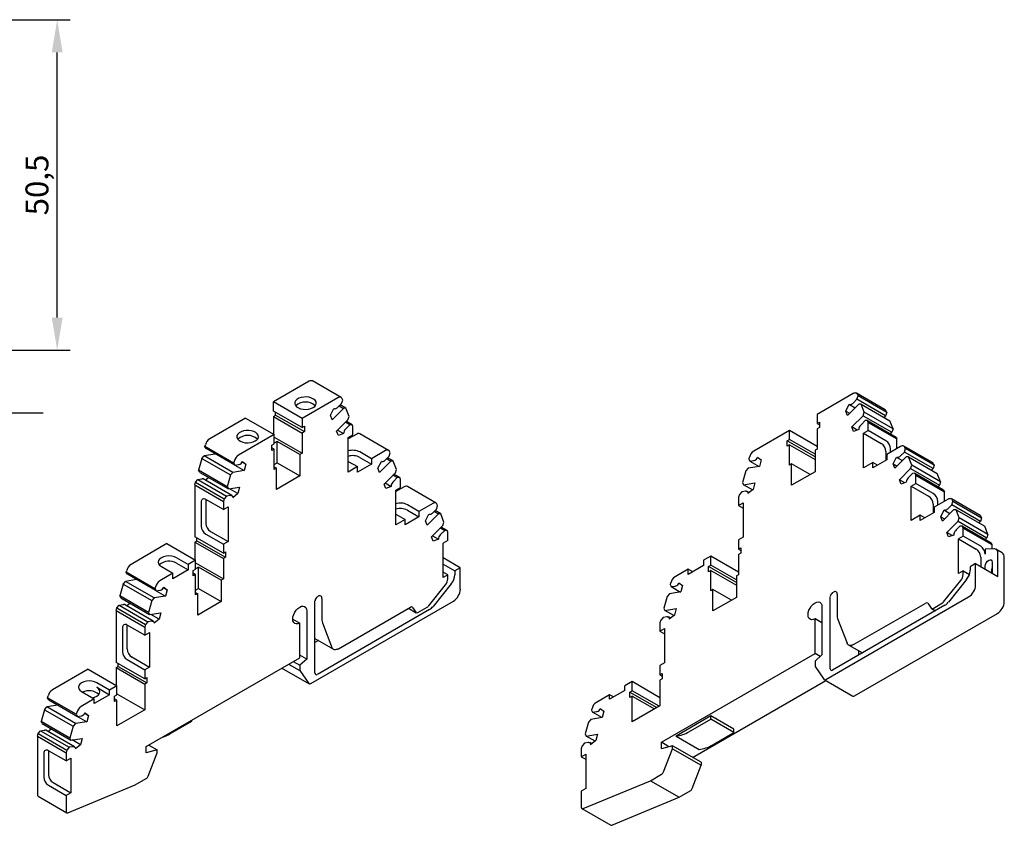
# Model space of a CAD drawing. Units: millimetres. Extents: x 323 to 595, y 62 to 252.
# Drawn here: x 445 to 595, y 62 to 185 of the extents above; entities that cross this region are included whole.
import ezdxf

# ---------------------------------------------------------------- set-up
doc = ezdxf.new("R2010")
doc.units = ezdxf.units.MM
doc.header["$PDSIZE"] = -1
doc.layers.add('Размеры', color=8, linetype='Continuous')
doc.styles.add('SLDTEXTSTYLE0', font='verdana.ttf')
doc.dimstyles.new('SLDDIMSTYLE1', dxfattribs={"dimtxt": 3.5, "dimasz": 5, "dimexe": 2, "dimexo": 0.0625, "dimgap": 0.875, "dimtad": 1, "dimdec": 1, "dimrnd": 1e-09, "dimzin": 9, "dimtxsty": 'SLDTEXTSTYLE0', "dimcen": 0.09, "dimadec": 1, "dimazin": 3, "dimtfac": 1, "dimtdec": 1, "dimtmove": 0, "dimatfit": 0, "dimfxl": 1, "dimfrac": 2, "dimtolj": 1, "dimtzin": 12, "dimarcsym": 0})

# ---------------------------------------------------------------- blocks, each defined once
blk = doc.blocks.new('*D13')
at = {"layer": 'Defpoints', "color": 0, "transparency": 16777216}
for p in [(433.86, 185.05), (450.48, 185.05), (433.72, 134.55)]:
    blk.add_point(p, dxfattribs=at)
at = {"layer": 'Размеры', "color": 0, "lineweight": -2, "transparency": 16777216}
for p, q in [((433.92, 185.05), (452.48, 185.05)), ((450.48, 139.55), (450.48, 180.05)), ((433.78, 134.55), (452.48, 134.55))]:
    blk.add_line(p, q, dxfattribs=at)
at = {"layer": 'Размеры', "color": 0, "transparency": 16777216}
for points in [[(449.65, 180.05), (451.31, 180.05), (450.48, 185.05)], [(449.65, 139.55), (451.31, 139.55), (450.48, 134.55)]]:
    blk.add_solid(points, dxfattribs=at)
at = {"layer": 'Размеры', "color": 0, "transparency": 16777216, "insert": (447.39, 159.8), "char_height": 3.5, "attachment_point": 5, "rotation": 90, "style": 'SLDTEXTSTYLE0'}
blk.add_mtext('\\A1;50,5', dxfattribs=at)
blk = doc.blocks.new('*D14')
at = {"layer": 'Defpoints', "color": 0, "transparency": 16777216}
for p in [(432.16, 136.59), (438.36, 136.18), (432.16, 124.98)]:
    blk.add_point(p, dxfattribs=at)
at = {"layer": 'Размеры', "color": 0, "lineweight": -2, "transparency": 16777216}
for p, q in [((432.16, 136.52), (432.16, 122.98)), ((438.36, 136.12), (438.36, 122.98)), ((427.16, 124.98), (413.18, 124.98)), ((438.36, 124.98), (432.16, 124.98)), ((443.36, 124.98), (448.36, 124.98))]:
    blk.add_line(p, q, dxfattribs=at)
at = {"layer": 'Размеры', "color": 0, "transparency": 16777216}
for points in [[(427.16, 125.81), (427.16, 124.15), (432.16, 124.98)], [(443.36, 125.81), (443.36, 124.15), (438.36, 124.98)]]:
    blk.add_solid(points, dxfattribs=at)
at = {"layer": 'Размеры', "color": 0, "transparency": 16777216, "insert": (417.67, 128.08), "char_height": 3.5, "attachment_point": 5, "style": 'SLDTEXTSTYLE0'}
blk.add_mtext('\\A1;6,2', dxfattribs=at)

msp = doc.modelspace()

# ---------------------------------------------------------------- linework, layer by layer
at = {"color": 7, "linetype": 'Continuous', "lineweight": 30}
for p, q in [((488.99, 129.82), (483.51, 126.66)), ((493.87, 127.34), (489.49, 129.87)), ((572.1, 127.93), (566.62, 124.77)), ((576.98, 125.45), (572.6, 127.98)), ((487.89, 124.13), (483.51, 126.66)), ((483.51, 125.27), (483.51, 126.66)), ((493.37, 127.29), (487.89, 124.13)), ((493.36, 125.86), (493.94, 126.43)), ((493.94, 126.43), (494.11, 126.95)), ((494.11, 126.95), (494.04, 127.14)), ((571.99, 126.4), (572.09, 126.5)), ((572.09, 126.5), (572.67, 127.07)), ((572.67, 127.07), (572.84, 127.59)), ((577.05, 124.54), (572.67, 127.07)), ((572.84, 127.59), (572.76, 127.78)), ((577.22, 125.06), (572.84, 127.59)), ((487.89, 122.74), (483.51, 125.27)), ((483.86, 124.66), (483.86, 125.06)), ((492.24, 124.63), (492.77, 125.65)), ((494.23, 125.68), (492.5, 123.95)), ((492.76, 125.64), (492.82, 125.61)), ((493.26, 125.75), (493.36, 125.86)), ((493.57, 126.06), (494.23, 125.68)), ((494.59, 125.69), (493.71, 126.2)), ((494.59, 125.69), (494.23, 125.68)), ((495.08, 124.44), (494.59, 125.69)), ((570.97, 125.27), (571.5, 126.3)), ((571.23, 124.6), (570.97, 125.27)), ((570.97, 125.27), (571.56, 124.93)), ((572.96, 126.32), (571.23, 124.6)), ((571.55, 126.25), (572.4, 125.76)), ((573.32, 126.33), (572.96, 126.32)), ((573.8, 125.08), (573.32, 126.33)), ((573.32, 126.33), (577.71, 123.8)), ((573.64, 124.56), (573.8, 125.08)), ((578.19, 122.55), (573.8, 125.08)), ((577.22, 125.06), (577.05, 124.54)), ((577.15, 125.25), (577.22, 125.06)), ((479.27, 124.21), (473.79, 121.04)), ((479.27, 124.21), (483.65, 121.68)), ((483.51, 124.45), (483.86, 124.66)), ((483.51, 124.45), (487.89, 121.92)), ((483.51, 124.45), (483.51, 121.76)), ((483.86, 124.66), (488.25, 122.13)), ((487.89, 124.13), (487.89, 122.74)), ((492.5, 123.95), (492.24, 124.63)), ((493.18, 122.2), (494.91, 123.92)), ((495.2, 123.17), (494.54, 123.55)), ((495.56, 123.18), (494.68, 123.69)), ((494.91, 123.92), (495.08, 124.44)), ((566.62, 124.77), (566.62, 123.38)), ((566.62, 123.38), (566.97, 123.58)), ((566.62, 123.38), (566.97, 123.18)), ((566.97, 123.58), (566.97, 122.77)), ((571.91, 122.84), (573.64, 124.56)), ((573.93, 123.81), (573.35, 123.24)), ((573.64, 124.56), (578.02, 122.03)), ((574.29, 123.82), (573.93, 123.81)), ((574.4, 123.54), (574.29, 123.82)), ((574.29, 123.82), (578.67, 121.29)), ((574.4, 122.29), (574.4, 123.54)), ((574.4, 123.54), (578.78, 121.01)), ((577.05, 124.54), (576.82, 124.31)), ((578.19, 122.55), (577.71, 123.8)), ((487.89, 122.74), (488.25, 122.94)), ((488.25, 122.13), (487.89, 121.92)), ((487.89, 121.92), (487.89, 118.82)), ((488.25, 122.94), (488.25, 122.13)), ((493.44, 121.52), (493.18, 122.2)), ((493.33, 122.35), (494.24, 121.82)), ((494.62, 122.59), (494.52, 122.49)), ((495.2, 123.17), (494.62, 122.59)), ((495.56, 123.18), (495.2, 123.17)), ((495.67, 122.9), (495.56, 123.18)), ((495.67, 121.65), (495.67, 122.9)), ((562.38, 122.32), (556.9, 119.16)), ((562.38, 120.93), (562.38, 122.32)), ((566.62, 119.87), (562.38, 122.32)), ((566.97, 122.77), (566.62, 122.56)), ((566.62, 122.56), (566.62, 119.46)), ((572.17, 122.17), (571.91, 122.84)), ((572.72, 122.37), (571.91, 122.84)), ((572.97, 122.47), (572.17, 122.17)), ((573.35, 123.24), (573.25, 123.13)), ((573.69, 121.88), (574.4, 122.29)), ((573.69, 116.6), (573.69, 121.88)), ((573.69, 121.88), (576.38, 120.33)), ((577.09, 120.74), (574.4, 122.29)), ((577.79, 121.8), (578.02, 122.03)), ((578.19, 122.55), (578.02, 122.03)), ((483.65, 121.68), (478.17, 118.51)), ((483.65, 120.29), (483.65, 121.68)), ((483.65, 121.27), (487.89, 118.82)), ((484.11, 120.63), (483.65, 120.37)), ((487.57, 118.63), (484.11, 120.63)), ((484.11, 117.37), (484.11, 120.63)), ((494.24, 121.82), (493.44, 121.52)), ((496.24, 121.76), (494.96, 121.02)), ((494.96, 121.24), (495.67, 121.65)), ((494.96, 115.96), (494.96, 121.24)), ((501.12, 119.27), (496.74, 121.81)), ((562.02, 120.73), (562.38, 120.93)), ((562.02, 119.91), (562.02, 120.73)), ((566.3, 118.26), (562.02, 120.73)), ((566.3, 118.67), (562.38, 120.93)), ((578.67, 121.29), (578.78, 121.01)), ((578.78, 119.54), (578.78, 121.01)), ((473.05, 119.85), (473.12, 120.12)), ((477.43, 117.32), (473.05, 119.85)), ((473.22, 119.53), (473.05, 119.85)), ((477.6, 117), (473.22, 119.53)), ((483.3, 120.08), (483.65, 120.29)), ((483.3, 119.27), (483.3, 120.08)), ((483.65, 119.47), (483.3, 119.68)), ((483.65, 119.47), (483.3, 119.27)), ((483.65, 116.37), (483.65, 119.47)), ((498.5, 118), (496.73, 119.02)), ((500.62, 119.23), (498.5, 118)), ((501.19, 118.37), (501.36, 118.88)), ((501.36, 118.88), (501.28, 119.07)), ((562.38, 120.11), (562.02, 119.91)), ((562.38, 117.01), (562.38, 120.11)), ((562.38, 120.11), (566.3, 117.85)), ((566.62, 119.46), (566.3, 119.28)), ((566.3, 119.28), (566.3, 116.01)), ((577.09, 119.11), (577.09, 117.74)), ((579.35, 119.87), (577.23, 118.64)), ((577.79, 118.97), (577.79, 119.51)), ((579.34, 118.44), (579.92, 119.01)), ((584.23, 117.39), (579.85, 119.92)), ((579.92, 119.01), (580.09, 119.53)), ((584.3, 116.48), (579.92, 119.01)), ((580.09, 119.53), (580.01, 119.71)), ((584.47, 116.99), (580.09, 119.53)), ((472.56, 118.04), (472.08, 116.22)), ((472.56, 118.04), (472.93, 118.44)), ((472.56, 118.04), (476.95, 115.51)), ((474.64, 118.71), (472.93, 118.44)), ((477.31, 115.91), (472.93, 118.44)), ((477.5, 117.59), (477.43, 117.32)), ((478.73, 117.48), (479.3, 117.16)), ((478.77, 117.57), (479.3, 117.16)), ((483.65, 117.1), (484.11, 117.37)), ((484.11, 117.37), (487.57, 115.37)), ((487.89, 118.82), (487.57, 118.63)), ((487.57, 118.63), (487.57, 115.37)), ((494.96, 117.59), (496.38, 116.78)), ((496.73, 118.2), (498.5, 117.18)), ((498.5, 118), (498.5, 117.18)), ((499.49, 116.56), (500.02, 117.59)), ((501.48, 117.61), (499.75, 115.89)), ((500.01, 117.58), (500.07, 117.55)), ((500.51, 117.69), (500.61, 117.79)), ((500.61, 117.79), (501.19, 118.37)), ((500.82, 118), (501.48, 117.61)), ((501.84, 117.63), (500.96, 118.14)), ((501.84, 117.63), (501.48, 117.61)), ((502.32, 116.37), (501.84, 117.63)), ((556.23, 118.23), (556.16, 117.96)), ((556.16, 117.96), (556.33, 117.64)), ((556.33, 117.64), (556.91, 117.73)), ((556.33, 117.64), (557.75, 116.82)), ((556.91, 117.73), (557.01, 117.75)), ((557.5, 118.22), (558.03, 117.8)), ((558.03, 117.8), (557.77, 116.82)), ((575.11, 117.42), (573.69, 116.6)), ((577.23, 117.83), (575.11, 116.6)), ((575.11, 116.6), (575.11, 117.42)), ((575.81, 117.01), (575.11, 117.42)), ((577.23, 118.64), (577.23, 117.83)), ((578.22, 117.21), (578.74, 118.23)), ((580.21, 118.26), (578.48, 116.53)), ((578.79, 118.19), (579.65, 117.7)), ((579.24, 118.33), (579.34, 118.44)), ((580.57, 118.27), (580.21, 118.26)), ((581.05, 117.01), (580.57, 118.27)), ((580.57, 118.27), (584.95, 115.74)), ((476.46, 113.69), (472.08, 116.22)), ((472.25, 115.9), (472.08, 116.22)), ((472.25, 115.9), (476.63, 113.37)), ((477.31, 115.91), (476.95, 115.51)), ((479.04, 116.18), (477.31, 115.91)), ((477.43, 117.32), (477.6, 117)), ((477.6, 117), (478.18, 117.09)), ((477.62, 117), (479.04, 116.18)), ((478.18, 117.09), (478.28, 117.11)), ((479.3, 117.16), (479.04, 116.18)), ((483.65, 116.74), (483.97, 116.55)), ((483.97, 116.55), (483.65, 116.37)), ((483.97, 113.29), (483.97, 116.55)), ((496.38, 116.78), (494.96, 115.96)), ((498.5, 117.18), (496.38, 115.96)), ((496.38, 115.96), (496.38, 116.78)), ((499.75, 115.89), (499.49, 116.56)), ((500.43, 114.13), (502.16, 115.86)), ((502.16, 115.86), (502.32, 116.37)), ((555.68, 116.15), (555.19, 114.34)), ((556.04, 116.55), (555.68, 116.15)), ((557.77, 116.82), (556.04, 116.55)), ((562.7, 117.2), (562.38, 117.01)), ((562.7, 113.93), (562.7, 117.2)), ((565.52, 115.56), (562.7, 117.2)), ((566.3, 116.01), (562.7, 113.93)), ((578.48, 116.53), (578.22, 117.21)), ((578.22, 117.21), (578.81, 116.86)), ((579.16, 114.78), (580.88, 116.5)), ((580.88, 116.5), (581.05, 117.01)), ((580.88, 116.5), (585.27, 113.97)), ((585.44, 114.48), (581.05, 117.01)), ((584.3, 116.48), (584.07, 116.25)), ((584.47, 116.99), (584.3, 116.48)), ((584.4, 117.18), (584.47, 116.99)), ((471.49, 114), (471.6, 114.41)), ((471.6, 114.41), (471.96, 114.81)), ((471.6, 114.41), (475.98, 111.88)), ((471.96, 114.81), (472.54, 114.9)), ((471.96, 114.81), (476.34, 112.28)), ((472.54, 114.9), (472.64, 114.92)), ((477.18, 112.37), (472.79, 114.9)), ((473.1, 114.72), (473.61, 115.12)), ((476.95, 115.51), (476.46, 113.69)), ((487.57, 115.37), (483.97, 113.29)), ((501.87, 114.53), (501.77, 114.43)), ((502.45, 115.1), (501.78, 115.49)), ((502.45, 115.1), (501.87, 114.53)), ((502.81, 115.12), (501.92, 115.63)), ((502.81, 115.12), (502.45, 115.1)), ((502.92, 114.83), (502.81, 115.12)), ((502.92, 113.58), (502.92, 114.83)), ((555.19, 114.34), (555.36, 114.01)), ((579.42, 114.1), (579.16, 114.78)), ((579.97, 114.31), (579.16, 114.78)), ((580.22, 114.4), (579.42, 114.1)), ((580.6, 115.17), (580.49, 115.07)), ((581.17, 115.75), (580.6, 115.17)), ((581.54, 115.76), (581.17, 115.75)), ((581.65, 115.47), (581.54, 115.76)), ((581.54, 115.76), (585.92, 113.23)), ((581.65, 114.23), (581.65, 115.47)), ((581.65, 115.47), (586.03, 112.94)), ((585.44, 114.48), (584.95, 115.74)), ((585.44, 114.48), (585.27, 113.97)), ((471.49, 114), (475.87, 111.47)), ((471.49, 114), (471.49, 106.08)), ((476.46, 113.69), (476.63, 113.37)), ((476.63, 113.37), (478.36, 113.64)), ((478.1, 112.67), (476.83, 113.4)), ((478.36, 113.64), (478.1, 112.67)), ((500.69, 113.46), (500.43, 114.13)), ((500.58, 114.29), (501.49, 113.76)), ((501.49, 113.76), (500.69, 113.46)), ((503.48, 113.69), (502.21, 112.96)), ((502.21, 113.18), (502.92, 113.58)), ((502.21, 107.9), (502.21, 113.18)), ((508.37, 111.21), (503.98, 113.74)), ((555.07, 112.93), (554.71, 112.52)), ((555.65, 113.02), (555.07, 112.93)), ((555.36, 114.01), (557.09, 114.29)), ((556.72, 113.23), (555.36, 114.01)), ((555.75, 113.03), (555.65, 113.02)), ((556.21, 112.83), (555.9, 113.01)), ((556.83, 113.31), (556.03, 112.68)), ((557.09, 114.29), (556.83, 113.31)), ((580.94, 113.82), (581.65, 114.23)), ((580.94, 108.54), (580.94, 113.82)), ((580.94, 113.82), (583.63, 112.27)), ((584.33, 112.67), (581.65, 114.23)), ((585.04, 113.74), (585.27, 113.97)), ((585.92, 113.23), (586.03, 112.94)), ((586.03, 111.48), (586.03, 112.94)), ((472.48, 111.36), (472.48, 107.71)), ((475.87, 110.22), (473.18, 111.77)), ((473.18, 111.77), (473.18, 108.12)), ((475.98, 111.88), (475.87, 111.47)), ((475.87, 111.47), (475.87, 110.22)), ((476.34, 112.28), (475.98, 111.88)), ((476.92, 112.37), (476.34, 112.28)), ((477.02, 112.39), (476.92, 112.37)), ((478.1, 112.67), (477.3, 112.04)), ((554.71, 112.52), (554.6, 112.11)), ((554.6, 112.11), (554.6, 110.86)), ((586.6, 111.8), (584.47, 110.58)), ((585.04, 110.91), (585.04, 111.45)), ((591.48, 109.32), (587.1, 111.85)), ((587.16, 110.95), (587.33, 111.46)), ((587.33, 111.46), (587.26, 111.65)), ((591.72, 108.93), (587.33, 111.46)), ((475.87, 110.22), (476.58, 110.63)), ((476.58, 110.63), (476.58, 105.35)), ((505.75, 109.94), (503.98, 110.96)), ((503.98, 110.14), (505.75, 109.12)), ((507.87, 111.16), (505.75, 109.94)), ((505.75, 109.94), (505.75, 109.12)), ((507.86, 109.73), (508.44, 110.3)), ((508.06, 109.93), (508.73, 109.55)), ((509.09, 109.56), (508.21, 110.07)), ((508.44, 110.3), (508.6, 110.82)), ((508.6, 110.82), (508.53, 111.01)), ((554.6, 110.86), (555.31, 111.27)), ((554.6, 110.86), (555.31, 110.45)), ((555.31, 111.27), (555.31, 105.99)), ((584.33, 111.04), (584.33, 109.68)), ((584.47, 110.58), (584.47, 109.76)), ((585.47, 109.14), (585.99, 110.17)), ((587.45, 110.19), (585.73, 108.47)), ((586.04, 110.13), (586.89, 109.63)), ((586.48, 110.27), (586.59, 110.37)), ((586.59, 110.37), (587.16, 110.95)), ((591.55, 108.41), (587.16, 110.95)), ((587.82, 110.21), (587.45, 110.19)), ((588.3, 108.95), (587.82, 110.21)), ((587.82, 110.21), (592.2, 107.68)), ((502.21, 109.53), (503.63, 108.71)), ((503.63, 108.71), (502.21, 107.9)), ((505.75, 109.12), (503.63, 107.9)), ((503.63, 107.9), (503.63, 108.71)), ((506.74, 108.5), (507.26, 109.53)), ((507, 107.83), (506.74, 108.5)), ((508.73, 109.55), (507, 107.83)), ((507.26, 109.52), (507.31, 109.48)), ((507.76, 109.63), (507.86, 109.73)), ((509.09, 109.56), (508.73, 109.55)), ((509.57, 108.31), (509.09, 109.56)), ((582.35, 109.35), (580.94, 108.54)), ((584.47, 109.76), (582.35, 108.54)), ((582.35, 108.54), (582.35, 109.35)), ((583.06, 108.95), (582.35, 109.35)), ((585.73, 108.47), (585.47, 109.14)), ((585.47, 109.14), (586.06, 108.8)), ((586.4, 106.71), (588.13, 108.43)), ((588.13, 108.43), (588.3, 108.95)), ((588.13, 108.43), (592.52, 105.9)), ((592.68, 106.42), (588.3, 108.95)), ((591.55, 108.41), (591.32, 108.19)), ((591.72, 108.93), (591.55, 108.41)), ((591.64, 109.12), (591.72, 108.93)), ((473.89, 106.9), (476.58, 105.35)), ((507.68, 106.07), (509.4, 107.79)), ((509.03, 107.42), (509.69, 107.04)), ((509.69, 107.04), (509.12, 106.47)), ((510.06, 107.05), (509.17, 107.56)), ((509.4, 107.79), (509.57, 108.31)), ((510.06, 107.05), (509.69, 107.04)), ((510.17, 106.77), (510.06, 107.05)), ((587.85, 107.11), (587.74, 107)), ((588.42, 107.68), (587.85, 107.11)), ((588.78, 107.7), (588.42, 107.68)), ((588.89, 107.41), (588.78, 107.7)), ((588.78, 107.7), (593.17, 105.16)), ((588.89, 106.16), (588.89, 107.41)), ((588.89, 107.41), (593.28, 104.88)), ((592.68, 106.42), (592.2, 107.68)), ((475.87, 103.55), (471.49, 106.08)), ((471.49, 105.26), (471.84, 105.47)), ((471.84, 105.47), (471.84, 105.88)), ((471.84, 105.47), (476.22, 102.94)), ((473.18, 106.49), (475.87, 104.94)), ((476.58, 105.35), (475.87, 104.94)), ((507.93, 105.4), (507.68, 106.07)), ((507.83, 106.22), (508.74, 105.7)), ((508.74, 105.7), (507.93, 105.4)), ((509.12, 106.47), (509.01, 106.36)), ((510.17, 105.52), (509.46, 105.11)), ((510.17, 105.52), (510.17, 106.77)), ((555.31, 105.99), (554.6, 105.58)), ((554.6, 105.58), (554.6, 104.19)), ((586.66, 106.04), (586.4, 106.71)), ((587.21, 106.24), (586.4, 106.71)), ((587.47, 106.34), (586.66, 106.04)), ((588.89, 106.16), (588.19, 105.75)), ((588.19, 100.47), (588.19, 105.75)), ((588.19, 105.75), (590.87, 104.2)), ((591.58, 104.61), (588.89, 106.16)), ((592.29, 105.67), (592.52, 105.9)), ((592.68, 106.42), (592.52, 105.9)), ((467.24, 105.02), (461.76, 101.86)), ((467.24, 105.02), (471.63, 102.49)), ((471.49, 105.26), (475.87, 102.73)), ((471.49, 105.26), (471.49, 102.57)), ((475.87, 104.94), (475.87, 103.55)), ((509.46, 99.83), (509.46, 105.11)), ((554.6, 104.19), (554.95, 104.4)), ((554.6, 104.19), (554.95, 103.99)), ((554.95, 104.4), (554.95, 103.58)), ((593.59, 104.25), (592.29, 104.2)), ((592.29, 104.2), (592.29, 103.39)), ((593.17, 105.16), (593.28, 104.88)), ((593.28, 104.88), (593.28, 104.24)), ((594.88, 103.61), (593.89, 104.18)), ((470.5, 101.84), (468.73, 102.86)), ((471.63, 102.49), (470.5, 101.84)), ((471.63, 101.1), (471.63, 102.49)), ((475.87, 103.55), (476.22, 103.75)), ((476.22, 102.94), (475.87, 102.73)), ((475.87, 102.73), (475.87, 99.63)), ((476.22, 103.75), (476.22, 102.94)), ((512.07, 101.34), (509.46, 102.85)), ((550.36, 103.13), (549.23, 102.48)), ((549.23, 102.48), (549.23, 101.66)), ((550.36, 101.74), (550.36, 103.13)), ((554.6, 100.68), (550.36, 103.13)), ((554.95, 103.58), (554.6, 103.38)), ((554.6, 103.38), (554.6, 100.27)), ((591.58, 102.98), (591.58, 101.54)), ((594.2, 100.02), (594.2, 103.5)), ((595.19, 96.19), (595.19, 102.92)), ((461.03, 100.66), (461.1, 100.94)), ((466.4, 101.51), (468.16, 100.49)), ((470.5, 101.02), (468.16, 99.67)), ((468.73, 102.04), (470.5, 101.02)), ((470.5, 101.84), (470.5, 101.02)), ((471.27, 100.9), (471.63, 101.1)), ((471.27, 100.08), (471.27, 100.9)), ((471.63, 102.08), (475.87, 99.63)), ((472.09, 101.45), (471.63, 101.18)), ((475.55, 99.45), (472.09, 101.45)), ((472.09, 98.18), (472.09, 101.45)), ((509.46, 101.87), (511.23, 100.85)), ((512.07, 101.34), (511.23, 100.85)), ((511.23, 100.85), (511.23, 100.26)), ((512.07, 98.08), (512.07, 101.34)), ((546.89, 101.13), (544.88, 99.97)), ((549.23, 101.66), (546.89, 100.31)), ((546.89, 100.31), (546.89, 101.13)), ((547.6, 100.72), (546.89, 101.13)), ((550, 101.54), (550.36, 101.74)), ((550, 100.72), (550, 101.54)), ((554.28, 99.07), (550, 101.54)), ((550.36, 100.93), (550, 100.72)), ((554.28, 99.48), (550.36, 101.74)), ((550.36, 97.82), (550.36, 100.93)), ((550.36, 100.93), (554.28, 98.66)), ((588.89, 100.88), (588.19, 100.47)), ((588.89, 100.29), (588.89, 100.88)), ((588.89, 100.88), (589.85, 100.33)), ((590.8, 101.98), (589.95, 101.49)), ((589.95, 101.49), (589.95, 100.9)), ((590.8, 98.72), (590.8, 101.98)), ((590.8, 101.98), (594.2, 100.02)), ((592.29, 101.13), (592.29, 101.58)), ((593.28, 100.56), (593.28, 101.01)), ((593.35, 102.19), (593.35, 100.51)), ((462.62, 99.52), (460.91, 99.25)), ((465.41, 98.13), (461.03, 100.66)), ((461.2, 100.34), (461.03, 100.66)), ((465.58, 97.81), (461.2, 100.34)), ((468.16, 100.49), (466.15, 99.33)), ((468.16, 99.67), (468.16, 100.49)), ((471.63, 100.28), (471.27, 100.49)), ((471.63, 100.28), (471.27, 100.08)), ((471.63, 97.18), (471.63, 100.28)), ((475.87, 99.63), (475.55, 99.45)), ((475.55, 99.45), (475.55, 96.18)), ((510.17, 100.24), (509.46, 100.65)), ((510.17, 100.24), (509.46, 99.83)), ((510.17, 99.65), (510.17, 100.24)), ((554.6, 100.27), (554.28, 100.09)), ((554.28, 100.09), (554.28, 96.82)), ((585.91, 96.11), (588.54, 99.38)), ((589.42, 99.54), (586.64, 96.07)), ((460.54, 98.85), (460.06, 97.04)), ((460.54, 98.85), (460.91, 99.25)), ((460.54, 98.85), (464.93, 96.32)), ((465.29, 96.72), (460.91, 99.25)), ((465.48, 98.4), (465.41, 98.13)), ((465.41, 98.13), (465.58, 97.81)), ((465.58, 97.81), (466.16, 97.9)), ((465.6, 97.81), (467.02, 96.99)), ((466.16, 97.9), (466.26, 97.92)), ((466.71, 98.3), (467.28, 97.97)), ((466.75, 98.39), (467.28, 97.97)), ((467.28, 97.97), (467.02, 96.99)), ((471.63, 97.92), (472.09, 98.18)), ((472.09, 98.18), (475.55, 96.18)), ((507.19, 95.47), (509.81, 98.74)), ((510.7, 98.9), (507.91, 95.43)), ((544.21, 99.05), (544.14, 98.78)), ((544.14, 98.78), (544.31, 98.45)), ((544.31, 98.45), (544.88, 98.54)), ((544.31, 98.45), (545.73, 97.63)), ((544.88, 98.54), (544.99, 98.56)), ((545.48, 99.03), (546.01, 98.61)), ((546.01, 98.61), (545.75, 97.64)), ((550.68, 98.01), (550.36, 97.82)), ((550.68, 94.74), (550.68, 98.01)), ((553.5, 96.37), (550.68, 98.01)), ((464.44, 94.51), (460.06, 97.04)), ((460.23, 96.72), (460.06, 97.04)), ((460.23, 96.72), (464.61, 94.18)), ((464.93, 96.32), (464.44, 94.51)), ((465.29, 96.72), (464.93, 96.32)), ((467.02, 96.99), (465.29, 96.72)), ((471.63, 97.55), (471.95, 97.37)), ((471.95, 97.37), (471.63, 97.18)), ((471.95, 94.1), (471.95, 97.37)), ((489.87, 85.26), (489.87, 96.28)), ((490.23, 96.89), (490.37, 96.98)), ((490.93, 96.65), (490.93, 93.33)), ((543.66, 96.96), (543.17, 95.15)), ((544.02, 97.37), (543.66, 96.96)), ((545.75, 97.64), (544.02, 97.37)), ((554.28, 96.82), (550.68, 94.74)), ((567.94, 84.29), (589.74, 96.88)), ((568.6, 85.9), (568.6, 96.92)), ((568.95, 97.54), (569.1, 97.62)), ((569.66, 97.29), (569.66, 93.97)), ((459.47, 94.81), (459.58, 95.22)), ((459.47, 94.81), (463.85, 92.28)), ((459.47, 94.81), (459.47, 86.89)), ((459.58, 95.22), (459.94, 95.63)), ((459.58, 95.22), (463.96, 92.69)), ((459.94, 95.63), (460.51, 95.72)), ((459.94, 95.63), (464.32, 93.1)), ((460.51, 95.72), (460.62, 95.73)), ((465.16, 93.18), (460.77, 95.71)), ((461.08, 95.53), (461.59, 95.93)), ((475.55, 96.18), (471.95, 94.1)), ((489.21, 83.65), (511.01, 96.24)), ((507.38, 94.96), (490.23, 85.05)), ((493.44, 88.95), (504.45, 95.31)), ((504.18, 95.15), (505.35, 94.47)), ((504.76, 95.28), (505.29, 94.53)), ((505.6, 94.5), (507.01, 95.31)), ((543.17, 95.15), (543.34, 94.83)), ((543.34, 94.83), (545.07, 95.1)), ((544.7, 94.04), (543.34, 94.83)), ((545.07, 95.1), (544.81, 94.12)), ((567.33, 95.37), (567.33, 88.02)), ((586.11, 95.6), (568.95, 85.7)), ((572.17, 89.6), (583.18, 95.95)), ((583.49, 95.92), (584.02, 95.17)), ((584.08, 95.12), (584.67, 94.77)), ((584.33, 95.14), (585.74, 95.96)), ((464.44, 94.51), (464.61, 94.18)), ((464.61, 94.18), (466.34, 94.46)), ((466.08, 93.48), (464.81, 94.22)), ((466.08, 93.48), (465.28, 92.85)), ((466.34, 94.46), (466.08, 93.48)), ((486.48, 93.51), (487.54, 92.89)), ((488.6, 94.73), (488.6, 87.38)), ((542.69, 93.33), (542.58, 92.92)), ((543.05, 93.74), (542.69, 93.33)), ((543.63, 93.83), (543.05, 93.74)), ((543.73, 93.84), (543.63, 93.83)), ((544.19, 93.64), (543.88, 93.82)), ((544.81, 94.12), (544.01, 93.5)), ((566.27, 88.23), (566.27, 93.54)), ((567.33, 92.92), (566.27, 93.54)), ((569.72, 93.59), (571.17, 89.83)), ((572.32, 81.76), (594.13, 94.35)), ((460.46, 92.17), (460.46, 88.53)), ((463.85, 91.03), (461.16, 92.58)), ((461.16, 88.93), (461.16, 92.58)), ((463.96, 92.69), (463.85, 92.28)), ((463.85, 92.28), (463.85, 91.03)), ((464.32, 93.1), (463.96, 92.69)), ((464.9, 93.19), (464.32, 93.1)), ((465, 93.2), (464.9, 93.19)), ((487.54, 87.59), (487.54, 92.89)), ((491, 92.95), (492.45, 89.18)), ((542.58, 92.92), (542.58, 91.67)), ((542.58, 91.67), (543.29, 92.08)), ((543.29, 92.08), (543.29, 86.8)), ((463.85, 91.03), (464.56, 91.44)), ((464.56, 91.44), (464.56, 86.16)), ((489.87, 90.51), (492.69, 88.88)), ((542.58, 91.67), (543.29, 91.26)), ((490.39, 90.21), (489.87, 89.91)), ((571.42, 89.52), (573.5, 88.32)), ((461.16, 87.3), (463.85, 85.75)), ((461.87, 87.71), (464.56, 86.16)), ((464.06, 74.03), (487.54, 87.59)), ((488.6, 87.38), (487.54, 87.99)), ((488.6, 87.38), (487.54, 86.44)), ((542.79, 74.68), (566.27, 88.23)), ((567.05, 87.78), (566.27, 88.23)), ((567.33, 88.02), (566.27, 87.08)), ((572.98, 88.02), (572.98, 88.62)), ((455.22, 85.83), (449.74, 82.67)), ((455.22, 85.83), (459.61, 83.3)), ((463.85, 84.36), (459.47, 86.89)), ((459.47, 86.08), (459.82, 86.28)), ((459.47, 86.08), (463.85, 83.55)), ((459.47, 86.08), (459.47, 83.38)), ((459.82, 86.28), (459.82, 86.69)), ((459.82, 86.28), (464.2, 83.75)), ((464.56, 86.16), (463.85, 85.75)), ((484.82, 86.02), (488.96, 83.63)), ((485.84, 86.61), (487.54, 85.62)), ((486.55, 87.01), (487.54, 86.44)), ((487.54, 86.44), (487.54, 85.62)), ((543.29, 86.8), (542.58, 86.39)), ((542.58, 86.39), (542.58, 85)), ((566.27, 87.08), (566.27, 86.27)), ((566.27, 86.27), (567.63, 84.32)), ((463.85, 85.75), (463.85, 84.36)), ((463.85, 84.36), (464.2, 84.57)), ((464.2, 84.57), (464.2, 83.75)), ((487.54, 85.62), (488.91, 83.68)), ((542.58, 85), (542.93, 85.21)), ((542.58, 85), (542.93, 84.8)), ((542.93, 84.39), (542.58, 84.19)), ((542.93, 85.21), (542.93, 84.39)), ((567.69, 84.27), (572.07, 81.74)), ((458.48, 82.65), (456.53, 83.77)), ((456.53, 83.08), (458.48, 81.95)), ((459.61, 83.3), (458.48, 82.65)), ((459.61, 81.91), (459.61, 83.3)), ((464.2, 83.75), (463.85, 83.55)), ((463.85, 83.55), (463.85, 79.63)), ((538.34, 83.94), (537.2, 83.29)), ((537.2, 82.6), (537.2, 83.29)), ((538.34, 82.56), (538.34, 83.94)), ((542.58, 81.49), (538.34, 83.94)), ((542.58, 84.19), (542.58, 80.27)), ((547.57, 72.37), (567.93, 84.13)), ((449.01, 81.48), (449.08, 81.75)), ((453.39, 78.95), (449.01, 81.48)), ((449.18, 81.16), (449.01, 81.48)), ((456.14, 81.3), (454.13, 80.14)), ((454.2, 82.42), (456.14, 81.3)), ((458.48, 81.95), (456.14, 80.61)), ((456.14, 80.61), (456.14, 81.3)), ((458.48, 81.95), (458.48, 82.65)), ((459.25, 81.71), (459.61, 81.91)), ((459.25, 80.89), (459.25, 81.71)), ((459.61, 81.1), (459.25, 81.3)), ((459.61, 82.08), (463.85, 79.63)), ((534.87, 81.94), (532.86, 80.78)), ((537.2, 82.6), (534.87, 81.25)), ((534.87, 81.25), (534.87, 81.94)), ((535.47, 81.6), (534.87, 81.94)), ((537.98, 82.35), (538.34, 82.56)), ((537.98, 81.53), (537.98, 82.35)), ((537.98, 82.35), (542.08, 79.98)), ((538.34, 81.74), (537.98, 81.53)), ((542.44, 80.19), (538.34, 82.56)), ((538.34, 77.82), (538.34, 81.74)), ((538.34, 81.74), (541.73, 79.78)), ((448.52, 79.66), (448.89, 80.07)), ((450.6, 80.34), (448.89, 80.07)), ((453.27, 77.54), (448.89, 80.07)), ((449.18, 81.16), (453.56, 78.62)), ((459.61, 81.1), (459.25, 80.89)), ((459.61, 77.18), (459.61, 81.1)), ((532.19, 79.86), (532.12, 79.59)), ((533.46, 79.84), (533.99, 79.42)), ((542.58, 80.27), (538.34, 77.82)), ((448.52, 79.66), (448.04, 77.85)), ((448.52, 79.66), (452.91, 77.13)), ((453.46, 79.22), (453.39, 78.95)), ((453.39, 78.95), (453.56, 78.62)), ((453.56, 78.62), (454.14, 78.71)), ((453.58, 78.63), (455, 77.81)), ((454.14, 78.71), (454.24, 78.73)), ((454.69, 79.11), (455.26, 78.78)), ((454.73, 79.2), (455.26, 78.78)), ((455.26, 78.78), (455, 77.81)), ((463.85, 79.63), (459.61, 77.18)), ((533.73, 78.45), (532, 78.18)), ((532.12, 79.59), (532.29, 79.27)), ((532.29, 79.27), (532.86, 79.36)), ((533.71, 78.45), (532.29, 79.27)), ((532.86, 79.36), (532.97, 79.37)), ((533.99, 79.42), (533.73, 78.45)), ((550.36, 78.72), (545.03, 75.64)), ((553.89, 76.68), (550.36, 78.72)), ((550.36, 78.23), (550.36, 78.72)), ((452.42, 75.32), (448.04, 77.85)), ((448.21, 77.53), (448.04, 77.85)), ((448.21, 77.53), (452.59, 75)), ((449.06, 76.34), (449.57, 76.74)), ((452.91, 77.13), (452.42, 75.32)), ((453.27, 77.54), (452.91, 77.13)), ((455, 77.81), (453.27, 77.54)), ((467.71, 75.98), (471.06, 77.91)), ((471.06, 77.91), (471.06, 78.07)), ((531.64, 77.77), (531.15, 75.96)), ((532, 78.18), (531.64, 77.77)), ((547, 76.29), (550.36, 78.23)), ((553.89, 76.19), (550.36, 78.23)), ((447.45, 75.62), (447.56, 76.03)), ((447.45, 75.62), (451.83, 73.09)), ((447.45, 75.62), (447.45, 66.67)), ((447.56, 76.03), (447.92, 76.44)), ((447.56, 76.03), (451.94, 73.5)), ((447.92, 76.44), (448.49, 76.53)), ((447.92, 76.44), (452.3, 73.91)), ((448.49, 76.53), (448.6, 76.55)), ((453.13, 73.99), (448.75, 76.52)), ((452.42, 75.32), (452.59, 75)), ((452.59, 75), (454.32, 75.27)), ((454.32, 75.27), (454.06, 74.3)), ((531.15, 75.96), (531.32, 75.64)), ((531.32, 75.64), (533.05, 75.91)), ((532.68, 74.85), (531.32, 75.64)), ((533.05, 75.91), (532.79, 74.94)), ((545.03, 75.64), (548.56, 73.6)), ((550.54, 74.25), (553.89, 76.19)), ((553.89, 76.19), (553.89, 76.68)), ((452.3, 73.91), (451.94, 73.5)), ((452.88, 74), (452.3, 73.91)), ((454.06, 74.3), (452.79, 75.03)), ((452.98, 74.02), (452.88, 74)), ((454.06, 74.3), (453.26, 73.67)), ((464.06, 73.05), (464.06, 74.03)), ((464.46, 74.26), (465.76, 73.51)), ((530.67, 74.15), (530.56, 73.73)), ((530.56, 73.73), (530.56, 72.48)), ((531.03, 74.55), (530.67, 74.15)), ((531.61, 74.64), (531.03, 74.55)), ((531.71, 74.66), (531.61, 74.64)), ((532.17, 74.45), (531.86, 74.63)), ((532.79, 74.94), (531.98, 74.31)), ((542.79, 73.7), (542.79, 74.68)), ((543.95, 74.01), (542.79, 74.68)), ((544.49, 74.15), (542.79, 73.7)), ((544.49, 73.7), (544.49, 74.15)), ((548.87, 71.62), (544.49, 74.15)), ((448.44, 72.99), (448.44, 69.34)), ((451.83, 71.84), (449.14, 73.39)), ((449.14, 73.39), (449.14, 69.75)), ((451.94, 73.5), (451.83, 73.09)), ((451.83, 73.09), (451.83, 71.84)), ((451.83, 71.84), (452.54, 72.25)), ((452.54, 72.25), (452.54, 66.97)), ((465.76, 73.51), (464.06, 73.05)), ((464.39, 69.53), (465.76, 73.05)), ((465.76, 73.05), (465.76, 73.51)), ((530.56, 72.48), (531.27, 72.89)), ((530.56, 72.48), (531.27, 72.08)), ((531.27, 72.89), (531.27, 67.61)), ((543.12, 70.17), (544.49, 73.7)), ((544.49, 73.7), (548.87, 71.16)), ((547.5, 67.64), (548.87, 71.16)), ((548.87, 71.62), (548.87, 71.16)), ((541.12, 68.81), (542.81, 69.79)), ((449.14, 68.11), (451.83, 66.56)), ((449.85, 68.52), (452.54, 66.97)), ((452.13, 63.91), (462.4, 68.17)), ((462.4, 68.17), (464.09, 69.15)), ((530.86, 64.56), (541.12, 68.81)), ((541.12, 68.81), (545.51, 66.28)), ((447.55, 66.44), (451.93, 63.91)), ((452.54, 66.97), (451.83, 66.56)), ((451.83, 66.56), (451.83, 64.14)), ((531.27, 67.61), (530.56, 67.21)), ((530.56, 67.21), (530.56, 64.78)), ((535.25, 62.02), (545.51, 66.28)), ((545.51, 66.28), (547.2, 67.26)), ((530.66, 64.56), (535.05, 62.02))]:
    msp.add_line(p, q, dxfattribs=at)
at = {"color": 7, "linetype": 'Continuous', "lineweight": 30, "flags": 128}
for points in [[(572.76, 127.78), (572.72, 127.87), (572.66, 127.94), (572.59, 127.99), (572.51, 128.02), (572.41, 128.03), (572.31, 128.02), (572.21, 127.98), (572.1, 127.93)], [(489.59, 125.8), (489.84, 125.99), (490.01, 126.21), (490.07, 126.44), (490.03, 126.68), (489.89, 126.91), (489.66, 127.1), (489.35, 127.26), (488.98, 127.37), (488.58, 127.42), (488.16, 127.41), (487.77, 127.35), (487.41, 127.23), (487.12, 127.06), (486.91, 126.85), (486.79, 126.62), (486.78, 126.38), (486.87, 126.15), (487.06, 125.94), (487.33, 125.76), (487.67, 125.62), (488.06, 125.54), (488.47, 125.52), (488.88, 125.56), (489.26, 125.65), (489.59, 125.8)], [(494.04, 127.14), (493.99, 127.22), (493.93, 127.29), (493.86, 127.35), (493.78, 127.38), (493.68, 127.39), (493.58, 127.37), (493.48, 127.34), (493.37, 127.29)], [(571.99, 126.4), (571.92, 126.34), (571.85, 126.29), (571.78, 126.25), (571.72, 126.23), (571.65, 126.23), (571.59, 126.24), (571.54, 126.26), (571.5, 126.3)], [(493.26, 125.75), (493.19, 125.69), (493.12, 125.65), (493.05, 125.61), (492.99, 125.59), (492.92, 125.58), (492.86, 125.59), (492.81, 125.62), (492.77, 125.65)], [(480.75, 120.7), (481, 120.89), (481.17, 121.1), (481.23, 121.34), (481.19, 121.58), (481.05, 121.8), (480.82, 122), (480.51, 122.16), (480.14, 122.27), (479.74, 122.32), (479.33, 122.31), (478.93, 122.24), (478.57, 122.12), (478.28, 121.95), (478.07, 121.75), (477.95, 121.52), (477.94, 121.28), (478.03, 121.05), (478.22, 120.84), (478.49, 120.66), (478.83, 120.52), (479.22, 120.44), (479.64, 120.42), (480.04, 120.46), (480.42, 120.55), (480.75, 120.7)], [(501.28, 119.07), (501.24, 119.16), (501.18, 119.23), (501.11, 119.28), (501.03, 119.31), (500.93, 119.32), (500.83, 119.31), (500.73, 119.28), (500.62, 119.23)], [(580.01, 119.71), (579.97, 119.8), (579.91, 119.87), (579.84, 119.92), (579.75, 119.95), (579.66, 119.96), (579.56, 119.95), (579.46, 119.92), (579.35, 119.87)], [(500.51, 117.69), (500.44, 117.63), (500.37, 117.58), (500.3, 117.55), (500.23, 117.53), (500.17, 117.52), (500.11, 117.53), (500.06, 117.55), (500.02, 117.59)], [(579.24, 118.33), (579.17, 118.27), (579.1, 118.22), (579.03, 118.19), (578.96, 118.17), (578.9, 118.16), (578.84, 118.17), (578.79, 118.19), (578.74, 118.23)], [(555.75, 113.03), (555.81, 113.03), (555.87, 113.02), (555.92, 113), (555.96, 112.96), (556, 112.9), (556.02, 112.84), (556.03, 112.77), (556.03, 112.68)], [(477.02, 112.39), (477.09, 112.39), (477.14, 112.38), (477.19, 112.35), (477.24, 112.31), (477.27, 112.26), (477.29, 112.2), (477.3, 112.12), (477.3, 112.04)], [(587.26, 111.65), (587.22, 111.74), (587.16, 111.81), (587.08, 111.86), (587, 111.89), (586.91, 111.9), (586.81, 111.89), (586.7, 111.86), (586.6, 111.8)], [(508.53, 111.01), (508.49, 111.1), (508.43, 111.17), (508.36, 111.22), (508.27, 111.25), (508.18, 111.26), (508.08, 111.25), (507.98, 111.21), (507.87, 111.16)], [(586.48, 110.27), (586.42, 110.21), (586.35, 110.16), (586.28, 110.13), (586.21, 110.11), (586.15, 110.1), (586.09, 110.11), (586.04, 110.13), (585.99, 110.17)], [(507.76, 109.63), (507.69, 109.57), (507.62, 109.52), (507.55, 109.48), (507.48, 109.46), (507.42, 109.46), (507.36, 109.47), (507.31, 109.49), (507.26, 109.53)], [(468.73, 102.86), (468.39, 103.01), (467.99, 103.1), (467.56, 103.14), (467.14, 103.1), (466.74, 103.01), (466.4, 102.86), (466.13, 102.66), (465.97, 102.43), (465.91, 102.18), (465.97, 101.94), (466.13, 101.71), (466.4, 101.51)], [(592.29, 101.58), (592.33, 101.83), (592.44, 102.1), (592.62, 102.33), (592.82, 102.5), (593.02, 102.57), (593.19, 102.53), (593.31, 102.4), (593.35, 102.19)], [(593.28, 101.01), (593.32, 101.26), (593.35, 101.35)], [(487.54, 92.89), (487.26, 92.78), (487.01, 92.75), (486.79, 92.82), (486.62, 92.98), (486.51, 93.21), (486.48, 93.51), (486.51, 93.84), (486.62, 94.2), (486.79, 94.55), (487.01, 94.87), (487.26, 95.14), (487.54, 95.34), (487.81, 95.46), (488.07, 95.48), (488.29, 95.42), (488.46, 95.26), (488.56, 95.03), (488.6, 94.73)], [(566.27, 93.54), (565.99, 93.42), (565.74, 93.39), (565.52, 93.46), (565.35, 93.62), (565.24, 93.85), (565.21, 94.15), (565.24, 94.49), (565.35, 94.84), (565.52, 95.19), (565.74, 95.51), (565.99, 95.78), (566.27, 95.99), (566.54, 96.1), (566.8, 96.13), (567.02, 96.06), (567.19, 95.9), (567.29, 95.67), (567.33, 95.37)], [(543.73, 93.84), (543.79, 93.85), (543.85, 93.83), (543.9, 93.81), (543.94, 93.77), (543.98, 93.71), (544, 93.65), (544.01, 93.58), (544.01, 93.5)], [(465, 93.2), (465.07, 93.2), (465.12, 93.19), (465.17, 93.17), (465.21, 93.13), (465.25, 93.07), (465.27, 93.01), (465.28, 92.94), (465.28, 92.85)], [(493.44, 88.95), (493.28, 88.87), (493.12, 88.83), (492.97, 88.81), (492.83, 88.82), (492.71, 88.87), (492.6, 88.95), (492.51, 89.05), (492.45, 89.18)], [(572.17, 89.6), (572.01, 89.52), (571.85, 89.47), (571.7, 89.45), (571.56, 89.47), (571.44, 89.51), (571.33, 89.59), (571.24, 89.69), (571.17, 89.83)], [(456.53, 83.77), (456.19, 83.92), (455.79, 84.02), (455.37, 84.05), (454.94, 84.02), (454.54, 83.92), (454.2, 83.77), (453.94, 83.57), (453.77, 83.34), (453.72, 83.1), (453.77, 82.85), (453.94, 82.62), (454.2, 82.42)], [(455.82, 81.49), (456.19, 81.58), (456.53, 81.73), (456.79, 81.93), (456.96, 82.16), (457.02, 82.4), (456.96, 82.65), (456.79, 82.88), (456.53, 83.08)], [(452.98, 74.02), (453.04, 74.02), (453.1, 74.01), (453.15, 73.98), (453.19, 73.94), (453.23, 73.89), (453.25, 73.82), (453.26, 73.75), (453.26, 73.67)], [(531.71, 74.66), (531.77, 74.66), (531.83, 74.65), (531.88, 74.62), (531.92, 74.58), (531.95, 74.53), (531.98, 74.46), (531.99, 74.39), (531.98, 74.31)], [(530.56, 64.78), (530.56, 64.71), (530.58, 64.65), (530.61, 64.6), (530.64, 64.57), (530.69, 64.54), (530.74, 64.53), (530.8, 64.54), (530.86, 64.56)], [(451.83, 64.14), (451.84, 64.07), (451.85, 64.01), (451.88, 63.96), (451.92, 63.92), (451.96, 63.9), (452.01, 63.89), (452.07, 63.89), (452.13, 63.91)]]:
    msp.add_lwpolyline(points, dxfattribs=at)
at = {"color": 7, "linetype": 'Continuous', "lineweight": 30}
for centre, radius, start, end in [((489.28, 129.42), 0.493, 65.02, 126.2901), ((488.42, 124.47), 2.18, 46.9148, 133.0851), ((576.78, 125.12), 0.387, 19.2467, 58.7417), ((495.15, 121.84), 0.909, 134.2587, 180.8591), ((573.88, 122.48), 0.909, 134.2587, 180.8591), ((474.63, 119.73), 1.56, 122.8921, 165.4814), ((479.58, 119.37), 2.18, 46.9149, 133.0852), ((496.53, 121.36), 0.493, 65.0203, 126.2901), ((576.26, 119.44), 1.54, 2.6055, 57.3944), ((495.66, 116.93), 2.35, 62.9084, 107.303), ((557.75, 117.84), 1.56, 122.8921, 165.4814), ((575.55, 119.04), 1.54, 2.6055, 57.3944), ((479.02, 117.2), 1.56, 122.8921, 165.4814), ((478.05, 117.84), 0.77, 287.4051, 339.7318), ((495.66, 116.11), 2.35, 62.9084, 107.303), ((556.78, 118.48), 0.77, 287.4051, 339.7318), ((584.03, 117.06), 0.387, 19.2464, 58.7419), ((472.68, 114.7), 0.23, 61.086, 100.344), ((502.4, 113.77), 0.909, 134.2584, 180.8593), ((581.13, 114.42), 0.909, 134.2584, 180.8593), ((503.78, 113.29), 0.493, 65.0214, 126.2892), ((472.91, 111.43), 0.437, 50.797, 189.214), ((582.8, 110.97), 1.54, 2.6055, 57.3945), ((583.51, 111.38), 1.54, 2.6055, 57.3945), ((502.91, 108.87), 2.35, 62.9085, 107.3029), ((502.91, 108.05), 2.35, 62.9085, 107.3029), ((591.28, 108.99), 0.387, 19.2455, 58.7415), ((474.01, 107.78), 1.54, 182.6055, 237.3945), ((474.72, 108.19), 1.54, 182.6055, 237.3945), ((588.38, 106.35), 0.909, 134.2587, 180.859), ((509.65, 105.71), 0.909, 134.2587, 180.859), ((590.05, 102.91), 1.54, 2.6055, 57.3945), ((590.75, 103.32), 1.54, 2.6055, 57.3945), ((593.56, 103.61), 0.643, 349.8408, 88.1398), ((467.59, 100.05), 2.3, 60.1316, 131.269), ((594.44, 103), 0.748, 354.11, 54.578), ((462.61, 100.54), 1.56, 122.8922, 165.4814), ((587.66, 101.01), 2.3, 320.228, 357.3608), ((467, 98.01), 1.56, 122.8922, 165.4814), ((508.63, 99.72), 1.53, 320.2279, 357.3609), ((508.93, 100.37), 2.3, 320.228, 357.3608), ((545.73, 98.65), 1.56, 122.8922, 165.4814), ((587.36, 100.36), 1.53, 320.2279, 357.3609), ((466.03, 98.65), 0.77, 287.4048, 339.7319), ((509.77, 98.18), 2.31, 302.6055, 357.3945), ((544.76, 99.3), 0.77, 287.4048, 339.7319), ((588.5, 98.82), 2.31, 302.6055, 357.3945), ((490.64, 96.25), 0.768, 122.6055, 177.3945), ((490.59, 96.71), 0.349, 350.786, 129.2033), ((569.37, 96.89), 0.768, 122.6055, 177.3945), ((569.32, 97.35), 0.349, 350.786, 129.2033), ((460.66, 95.51), 0.23, 61.0836, 100.3464), ((504.59, 95.14), 0.22, 40.533, 129.2479), ((506.67, 95.87), 0.651, 301.106, 322.0211), ((506.37, 96.63), 1.95, 301.1059, 322.0212), ((583.32, 95.78), 0.22, 40.533, 129.2479), ((584.19, 95.31), 0.22, 220.533, 309.2479), ((585.4, 96.51), 0.651, 301.106, 322.0211), ((585.1, 97.27), 1.95, 301.1059, 322.0212), ((592.88, 96.29), 2.31, 302.6055, 357.3945), ((492, 93.31), 1.07, 179.0428, 199.9698), ((505.46, 94.67), 0.22, 220.533, 309.2479), ((570.73, 93.95), 1.07, 179.0428, 199.9698), ((460.89, 92.24), 0.437, 50.7968, 189.2139), ((462.7, 89), 1.54, 182.6055, 237.3945), ((461.99, 88.6), 1.54, 182.6055, 237.3945), ((568.82, 85.87), 0.218, 170.7859, 309.2033), ((490.09, 85.22), 0.218, 170.7859, 309.2033), ((567.8, 84.46), 0.22, 220.5327, 309.2483), ((489.07, 83.82), 0.22, 220.5327, 309.2483), ((450.59, 81.36), 1.56, 122.8922, 165.4813), ((455.34, 80.26), 2.3, 48.8354, 115.6273), ((572.18, 81.97), 0.253, 245.843, 305.4674), ((454.98, 78.83), 1.56, 122.8922, 165.4813), ((533.71, 79.47), 1.56, 122.8922, 165.4813), ((532.74, 80.11), 0.77, 287.405, 339.7317), ((454.01, 79.47), 0.77, 287.405, 339.7317), ((448.64, 76.32), 0.23, 61.0825, 100.3485), ((465.06, 80.48), 5.23, 286.6265, 300.5059), ((544.63, 80.16), 4.54, 274.9803, 301.4633), ((548.17, 78.12), 4.54, 274.9803, 301.4633), ((448.87, 73.06), 0.437, 50.7967, 189.214), ((449.97, 69.41), 1.54, 182.6055, 237.3945), ((450.68, 69.82), 1.54, 182.6055, 237.3945), ((463.67, 69.79), 0.767, 302.6382, 339.7727), ((542.4, 70.44), 0.767, 302.6382, 339.7727), ((447.69, 66.64), 0.244, 173.3177, 235.3699), ((546.78, 67.91), 0.767, 302.6382, 339.7727), ((535.15, 62.22), 0.222, 243.258, 296.9256)]:
    msp.add_arc(centre, radius, start, end, dxfattribs=at)

# ---------------------------------------------------------------- dimensions: what is measured, and where the dimension line sits
at = {"layer": 'Размеры'}
dim = msp.add_linear_dim(base=(450.48, 185.05), p1=(433.72, 134.55), p2=(433.86, 185.05), angle=90, dimstyle='SLDDIMSTYLE1', dxfattribs=at)
dim.commit()
dim.dimension.update_dxf_attribs({"geometry": '*D13', "text_midpoint": (447.39, 159.8)})
dim = msp.add_linear_dim(base=(432.16, 124.98), p1=(438.36, 136.18), p2=(432.16, 136.59), dimstyle='SLDDIMSTYLE1', dxfattribs=at)
dim.commit()
dim.dimension.update_dxf_attribs({"geometry": '*D14', "text_midpoint": (417.67, 128.08)})

doc.saveas('drawing.dxf')
